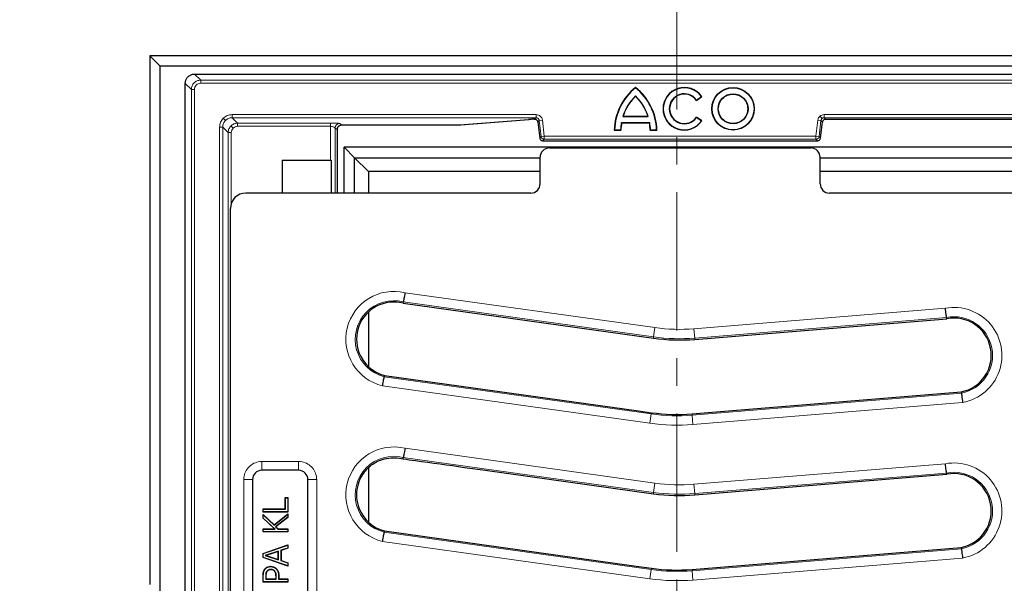
# Model space of a CAD drawing. Units: millimetres. Extents: x 0 to 420, y 0 to 297.
# Drawn here: x 70 to 115, y 212 to 238 of the extents above; entities that cross this region are included whole.
import ezdxf

# ---------------------------------------------------------------- set-up
doc = ezdxf.new("R2010")
doc.units = ezdxf.units.MM
doc.linetypes.add('CENTER', pattern=[10.16, 6.35, -1.27, 1.27, -1.27])

msp = doc.modelspace()

# ---------------------------------------------------------------- linework, layer by layer
at = {"color": 7, "linetype": 'CENTER', "lineweight": 18}
msp.add_line((100.378, 281.0945), (100.378, 132.6505), dxfattribs=at)
at = {"color": 7, "linetype": 'Continuous', "lineweight": 25}
for p, q in [((76.1854, 236.5692), (76.1854, 212.2835)), ((76.6672, 236.0875), (76.1854, 236.5692)), ((157.7326, 236.5692), (76.1854, 236.5692)), ((76.6672, 211.8017), (76.6672, 236.0875)), ((157.2508, 236.0875), (76.6672, 236.0875)), ((78.2448, 235.724), (78.2444, 235.724)), ((78.2448, 235.724), (155.6732, 235.724)), ((77.8164, 176.7239), (77.8164, 235.2959)), ((98.4847, 235.1071), (98.4847, 235.0911)), ((98.4847, 234.7204), (98.4847, 234.7029)), ((101.2758, 234.5156), (101.5238, 234.6883)), ((101.2788, 234.533), (101.5063, 234.6914)), ((101.5238, 234.6883), (101.5063, 234.6914)), ((101.2758, 234.5156), (101.2788, 234.533)), ((97.9058, 233.7831), (97.923, 233.7956)), ((97.9058, 233.7831), (99.0636, 233.7831)), ((97.923, 233.7956), (99.0464, 233.7956)), ((99.0464, 233.7956), (99.0636, 233.7831)), ((101.5238, 233.5716), (101.2758, 233.7442)), ((101.2788, 233.7269), (101.2758, 233.7442)), ((101.5063, 233.5685), (101.2788, 233.7269)), ((84.8, 233.2092), (84.8066, 233.2525)), ((85.0042, 233.3901), (90.4369, 233.3901)), ((90.4369, 233.3901), (90.4483, 233.3905)), ((90.4584, 233.3913), (93.5878, 233.6414)), ((93.5878, 233.6414), (93.5764, 233.6411)), ((93.8382, 233.647), (93.8587, 233.647)), ((93.8587, 233.647), (93.8587, 233.6471)), ((94.0003, 233.5217), (94.091, 232.783)), ((94.0004, 233.5217), (94.0003, 233.5217)), ((97.8462, 233.4922), (97.8358, 233.5047)), ((97.8358, 233.5047), (99.1336, 233.5047)), ((97.8462, 233.4922), (99.1232, 233.4922)), ((99.1336, 233.5047), (99.1232, 233.4922)), ((101.5238, 233.5716), (101.5063, 233.5685)), ((106.973, 232.8082), (107.0606, 233.5217)), ((107.2022, 233.647), (126.7158, 233.647)), ((84.8, 230.2593), (84.8, 233.2009)), ((94.091, 232.7833), (94.0909, 232.7833)), ((97.5204, 233.1653), (97.5076, 233.1528)), ((97.5076, 233.1528), (97.811, 233.1528)), ((97.5204, 233.1653), (97.7989, 233.1653)), ((97.7989, 233.1653), (97.811, 233.1528)), ((99.1584, 233.1528), (99.1705, 233.1653)), ((99.1584, 233.1528), (99.4619, 233.1528)), ((99.1705, 233.1653), (99.449, 233.1653)), ((99.4619, 233.1528), (99.449, 233.1653)), ((106.9698, 232.7833), (106.9699, 232.7833)), ((106.9699, 232.7831), (106.973, 232.8082)), ((148.8104, 232.361), (85.1076, 232.361)), ((85.1076, 230.2593), (85.1076, 232.361)), ((85.5908, 231.8778), (85.1076, 232.361)), ((94.2327, 232.6579), (106.8281, 232.6579)), ((94.2327, 232.6579), (94.2327, 232.6579)), ((94.5299, 232.3308), (106.531, 232.3308)), ((106.8281, 232.6579), (106.8281, 232.6579)), ((85.5908, 230.2593), (85.5908, 231.8778)), ((85.5908, 231.8778), (94.1019, 231.8778)), ((86.2198, 231.2488), (85.5908, 231.8778)), ((94.1019, 230.6877), (94.1019, 231.9024)), ((106.959, 230.6877), (106.959, 231.9024)), ((106.959, 231.8778), (126.959, 231.8778)), ((82.2685, 231.778), (82.2685, 230.2593)), ((82.2685, 231.778), (84.5113, 231.778)), ((84.5113, 231.778), (84.5113, 230.2593)), ((94.1019, 231.2488), (86.2198, 231.2488)), ((86.2198, 231.2488), (86.2198, 230.2593)), ((126.959, 231.2488), (106.959, 231.2488)), ((93.6738, 230.2593), (80.6014, 230.2593)), ((126.531, 230.2593), (107.3871, 230.2593)), ((79.8876, 180.3993), (79.8876, 229.5474)), ((87.813, 225.2022), (87.8247, 225.2615)), ((87.813, 225.2022), (99.3058, 223.5971)), ((86.2198, 224.7954), (86.2198, 222.2947)), ((101.2061, 223.5427), (112.7719, 224.488)), ((112.7719, 224.488), (112.7636, 224.5479)), ((86.9621, 221.8879), (86.9504, 221.8286)), ((86.9621, 221.8879), (98.5106, 220.2738)), ((102.9374, 220.2738), (113.4319, 221.1304)), ((113.4319, 221.1304), (113.4401, 221.0705)), ((98.5106, 220.2738), (99.2119, 220.1758)), ((101.0793, 220.1221), (102.9374, 220.2738)), ((87.8122, 218.0551), (87.8247, 218.1187)), ((83.016, 217.5301), (81.3305, 217.5301)), ((86.2198, 217.6508), (86.2198, 215.1518)), ((91.5864, 217.5323), (99.3058, 216.4542)), ((112.7719, 217.3451), (112.7636, 217.405)), ((80.9025, 217.1021), (80.9025, 192.2737)), ((83.444, 192.2737), (83.444, 217.1021)), ((101.2061, 216.3998), (112.7719, 217.3451)), ((82.4115, 216.263), (82.4002, 216.2742)), ((82.4002, 215.7534), (82.4002, 216.2742)), ((82.4002, 216.2742), (82.5304, 216.2742)), ((82.4115, 215.7422), (82.4115, 216.263)), ((82.4115, 216.263), (82.5192, 216.263)), ((82.5192, 216.263), (82.5304, 216.2742)), ((82.5192, 216.263), (82.5192, 215.62)), ((82.5304, 216.2742), (82.5304, 215.6088)), ((81.3988, 215.7422), (81.3876, 215.7534)), ((81.3876, 215.7534), (82.4002, 215.7534)), ((81.3876, 215.6088), (81.3876, 215.7534)), ((81.3988, 215.62), (81.3876, 215.6088)), ((82.5304, 215.6088), (81.3876, 215.6088)), ((81.3988, 215.7422), (82.4115, 215.7422)), ((81.3988, 215.62), (81.3988, 215.7422)), ((82.5192, 215.62), (81.3988, 215.62)), ((82.4115, 215.7422), (82.4002, 215.7534)), ((82.5192, 215.62), (82.5304, 215.6088)), ((81.3988, 215.4815), (81.3876, 215.5075)), ((81.3876, 215.5075), (81.898, 215.0265)), ((81.3876, 215.3247), (81.3876, 215.5075)), ((81.3988, 215.3296), (81.3876, 215.3247)), ((81.9183, 214.8421), (81.3876, 215.3247)), ((81.3988, 215.3296), (81.3988, 215.4815)), ((81.3988, 215.4815), (81.8974, 215.0116)), ((81.9474, 214.8308), (81.3988, 215.3296)), ((81.8974, 215.0116), (82.5192, 215.513)), ((81.898, 215.0265), (82.5304, 215.5364)), ((82.5192, 215.3732), (81.9627, 214.9283)), ((82.5304, 215.3678), (81.98, 214.9277)), ((82.5192, 215.513), (82.5304, 215.5364)), ((82.5192, 215.513), (82.5192, 215.3732)), ((82.5192, 215.3732), (82.5304, 215.3678)), ((82.5304, 215.5364), (82.5304, 215.3678)), ((81.3988, 214.8308), (81.3876, 214.8421)), ((81.3876, 214.6974), (81.3876, 214.8421)), ((81.3876, 214.8421), (81.9183, 214.8421)), ((81.3988, 214.7086), (81.3876, 214.6974)), ((82.5304, 214.6974), (81.3876, 214.6974)), ((81.3988, 214.7086), (81.3988, 214.8308)), ((81.3988, 214.8308), (81.9474, 214.8308)), ((82.5192, 214.7086), (81.3988, 214.7086)), ((81.8974, 215.0116), (81.898, 215.0265)), ((81.9474, 214.8308), (81.9183, 214.8421)), ((81.9627, 214.9283), (82.0695, 214.8308)), ((81.9627, 214.9283), (81.98, 214.9277)), ((81.98, 214.9277), (82.0738, 214.8421)), ((82.0695, 214.8308), (82.0738, 214.8421)), ((82.0695, 214.8308), (82.5192, 214.8308)), ((82.0738, 214.8421), (82.5304, 214.8421)), ((82.5192, 214.8308), (82.5304, 214.8421)), ((82.5192, 214.8308), (82.5192, 214.7086)), ((82.5192, 214.7086), (82.5304, 214.6974)), ((82.5304, 214.8421), (82.5304, 214.6974)), ((86.9621, 214.745), (86.9504, 214.6857)), ((86.9621, 214.745), (98.5106, 213.1309)), ((81.3876, 213.7143), (82.5304, 214.1043)), ((81.3988, 213.7063), (82.5192, 214.0886)), ((82.0932, 213.8196), (81.49, 213.6192)), ((82.082, 213.8041), (81.5257, 213.6192)), ((82.0932, 213.8196), (82.082, 213.8041)), ((82.082, 213.4352), (82.082, 213.8041)), ((82.0932, 213.4196), (82.0932, 213.8196)), ((82.5192, 213.9596), (82.2009, 213.8549)), ((82.2009, 213.8549), (82.2009, 213.3841)), ((82.2009, 213.8549), (82.2122, 213.8468)), ((82.5304, 213.9515), (82.2122, 213.8468)), ((82.2122, 213.8468), (82.2122, 213.3922)), ((82.5192, 214.0886), (82.5304, 214.1043)), ((82.5192, 214.0886), (82.5192, 213.9596)), ((82.5192, 213.9596), (82.5304, 213.9515)), ((82.5304, 214.1043), (82.5304, 213.9515)), ((102.9374, 213.131), (113.4319, 213.9876)), ((113.4319, 213.9876), (113.4401, 213.9277)), ((81.3988, 213.7063), (81.3876, 213.7143)), ((81.3876, 213.5249), (81.3876, 213.7143)), ((81.3988, 213.533), (81.3876, 213.5249)), ((82.5304, 213.135), (81.3876, 213.5249)), ((81.3988, 213.533), (81.3988, 213.7063)), ((82.5192, 213.1507), (81.3988, 213.533)), ((81.49, 213.6192), (81.5257, 213.6192)), ((81.49, 213.6192), (82.0932, 213.4196)), ((81.5257, 213.6192), (82.082, 213.4352)), ((82.0932, 213.4196), (82.082, 213.4352)), ((82.2009, 213.3841), (82.2122, 213.3922)), ((82.2009, 213.3841), (82.5192, 213.2797)), ((82.2122, 213.3922), (82.5304, 213.2878)), ((81.5527, 212.8838), (81.5621, 212.8775)), ((81.7353, 213.1093), (81.7352, 213.1205)), ((81.7388, 212.9726), (81.7388, 212.9614)), ((81.9195, 212.9035), (81.9115, 212.8956)), ((81.9836, 213.0111), (81.9916, 213.019)), ((82.5192, 213.2797), (82.5304, 213.2878)), ((82.5192, 213.2797), (82.5192, 213.1507)), ((82.5192, 213.1507), (82.5304, 213.135)), ((82.5304, 213.2878), (82.5304, 213.135)), ((98.5106, 213.1309), (99.2119, 213.0329)), ((101.0793, 212.9793), (102.9374, 213.131)), ((81.3876, 212.3972), (81.3876, 212.685)), ((81.3988, 212.4084), (81.3988, 212.6849)), ((81.5065, 212.6703), (81.5065, 212.5306)), ((81.5065, 212.5306), (81.5178, 212.5419)), ((81.5065, 212.5306), (81.9919, 212.5306)), ((81.5178, 212.6703), (81.5178, 212.5419)), ((81.5178, 212.5419), (81.9807, 212.5419)), ((81.9807, 212.5419), (81.9807, 212.6474)), ((81.9919, 212.5306), (81.9807, 212.5419)), ((81.9919, 212.5306), (81.9919, 212.6475)), ((82.0997, 212.6729), (82.0997, 212.5306)), ((82.0997, 212.5306), (82.1109, 212.5419)), ((82.0997, 212.5306), (82.5192, 212.5306)), ((82.1109, 212.673), (82.1109, 212.5419)), ((82.1109, 212.5419), (82.5304, 212.5419)), ((82.5192, 212.5306), (82.5304, 212.5419)), ((82.5192, 212.5306), (82.5192, 212.4084)), ((82.5304, 212.5419), (82.5304, 212.3972)), ((81.3988, 212.4084), (81.3876, 212.3972)), ((82.5304, 212.3972), (81.3876, 212.3972)), ((82.5192, 212.4084), (81.3988, 212.4084)), ((82.5192, 212.4084), (82.5304, 212.3972))]:
    msp.add_line(p, q, dxfattribs=at)
at = {"color": 8, "linetype": 'Continuous', "lineweight": 18}
for p, q in [((78.2444, 235.724), (78.5231, 235.4453)), ((77.8164, 235.2959), (78.0951, 235.0172)), ((78.5231, 235.3026), (78.5231, 235.4453)), ((78.5231, 235.4453), (155.3949, 235.4453)), ((78.5231, 235.3026), (155.3949, 235.3026)), ((78.0951, 177.0026), (78.0951, 235.0172)), ((78.0951, 235.0172), (78.2378, 235.0172)), ((78.2378, 177.0026), (78.2378, 235.0172)), ((79.6606, 233.594), (79.5597, 233.6949)), ((93.9227, 233.8622), (79.9636, 233.8622)), ((79.9636, 233.7194), (79.9636, 233.8622)), ((79.9636, 233.7194), (93.9227, 233.7194)), ((79.9636, 233.7194), (80.2133, 233.4696)), ((93.9227, 233.7194), (93.8587, 233.6471)), ((93.9227, 233.7194), (93.9227, 233.8622)), ((107.0435, 233.6836), (106.949, 233.7905)), ((126.7798, 233.8622), (107.1382, 233.8622)), ((107.1382, 233.7194), (107.1382, 233.8622)), ((107.1382, 233.7194), (126.7798, 233.7194)), ((107.2022, 233.6471), (107.1382, 233.7194)), ((79.3925, 233.2911), (79.3925, 178.7288)), ((79.5352, 233.2911), (79.3925, 233.2911)), ((79.5352, 178.7288), (79.5352, 233.2911)), ((79.5352, 233.2911), (79.785, 233.0413)), ((79.9105, 233.3441), (80.0114, 233.2432)), ((84.4768, 233.4696), (80.2133, 233.4696)), ((80.2133, 233.4696), (80.2133, 233.3268)), ((84.4768, 233.3268), (80.2133, 233.3268)), ((84.4768, 233.3268), (84.4768, 233.4696)), ((84.4768, 233.3268), (84.4768, 231.778)), ((84.6908, 233.2437), (84.6908, 230.2593)), ((84.7924, 233.176), (84.6908, 233.2437)), ((85.0064, 233.3901), (84.9048, 233.4578)), ((90.4369, 233.3901), (85.0064, 233.3901)), ((93.5764, 233.6411), (90.4369, 233.3901)), ((90.4369, 233.3901), (90.4369, 233.3901)), ((93.8587, 233.6471), (93.8382, 233.6471)), ((93.8382, 233.647), (93.8382, 233.6471)), ((94.0644, 233.594), (94.0004, 233.5217)), ((94.0004, 233.5217), (94.091, 232.7833)), ((94.0644, 233.594), (94.2061, 233.6114)), ((94.0644, 233.594), (94.155, 232.8556)), ((94.2967, 232.873), (94.2061, 233.6114)), ((106.8548, 233.6114), (106.7641, 232.873)), ((106.9965, 233.594), (106.8548, 233.6114)), ((106.9058, 232.8556), (106.9965, 233.594)), ((106.9698, 232.7833), (107.0605, 233.5217)), ((107.0605, 233.5217), (106.9965, 233.594)), ((107.0606, 233.5217), (107.0605, 233.5217)), ((126.7158, 233.6471), (107.2022, 233.6471)), ((107.2022, 233.6471), (107.2022, 233.647)), ((79.785, 233.0413), (79.785, 178.9785)), ((79.785, 233.0413), (79.9278, 233.0413)), ((79.9278, 233.0413), (79.9278, 229.6976)), ((94.091, 232.7833), (94.155, 232.8556)), ((94.155, 232.8556), (94.2967, 232.873)), ((94.2967, 232.873), (94.2967, 232.7303)), ((106.7641, 232.873), (94.2967, 232.873)), ((106.7641, 232.873), (106.9058, 232.8556)), ((106.7641, 232.7303), (106.7641, 232.873)), ((106.9058, 232.8556), (106.9698, 232.7833)), ((94.2967, 232.7303), (94.2327, 232.6579)), ((94.2327, 232.6579), (106.8281, 232.6579)), ((94.2967, 232.7303), (106.7641, 232.7303)), ((106.8281, 232.6579), (106.7641, 232.7303)), ((87.9062, 225.6826), (99.3734, 224.0811)), ((99.3142, 223.6569), (87.8247, 225.2615)), ((101.1663, 224.0298), (112.7064, 224.9729)), ((112.7636, 224.5479), (101.2012, 223.6029)), ((99.3142, 223.6569), (99.3734, 224.0811)), ((101.2012, 223.6029), (101.1663, 224.0298)), ((99.3058, 223.5971), (99.3142, 223.6569)), ((101.2061, 223.5427), (101.2012, 223.6029)), ((86.9504, 221.8286), (99.2035, 220.116)), ((99.1442, 219.6918), (86.869, 221.4075)), ((101.0842, 220.062), (113.4401, 221.0705)), ((113.4973, 220.6455), (101.119, 219.6351)), ((99.1442, 219.6918), (99.2035, 220.116)), ((99.2119, 220.1758), (99.2035, 220.116)), ((101.0793, 220.1221), (101.0842, 220.062)), ((101.119, 219.6351), (101.0842, 220.062)), ((87.9062, 218.5398), (99.3734, 216.9382)), ((81.3305, 217.9341), (83.016, 217.9341)), ((81.3305, 217.5301), (81.3305, 217.9341)), ((83.016, 217.5301), (83.016, 217.9341)), ((99.3142, 216.514), (87.8247, 218.1187)), ((101.1663, 216.8869), (112.7064, 217.8301)), ((112.7636, 217.405), (101.2012, 216.46)), ((80.4985, 192.2737), (80.4985, 217.1021)), ((80.4985, 217.1021), (80.9025, 217.1021)), ((83.444, 217.1021), (83.8481, 217.1021)), ((83.8481, 217.1021), (83.8481, 192.2737)), ((99.3058, 216.4542), (99.3142, 216.514)), ((99.3734, 216.9382), (99.3142, 216.514)), ((101.1663, 216.8869), (101.2012, 216.46)), ((101.2061, 216.3998), (101.2012, 216.46)), ((86.9504, 214.6857), (99.2035, 212.9731)), ((99.1442, 212.5489), (86.869, 214.2646)), ((101.0842, 212.9191), (113.4401, 213.9277)), ((113.4973, 213.5026), (101.119, 212.4922)), ((99.2035, 212.9731), (99.1442, 212.5489)), ((99.2119, 213.0329), (99.2035, 212.9731)), ((101.0793, 212.9793), (101.0842, 212.9191)), ((101.0842, 212.9191), (101.119, 212.4922)), ((81.3988, 212.6849), (81.3876, 212.685)), ((81.5065, 212.6703), (81.5178, 212.6703)), ((81.9919, 212.6475), (81.9807, 212.6474)), ((82.0997, 212.6729), (82.1109, 212.673))]:
    msp.add_line(p, q, dxfattribs=at)
at = {"color": 7, "linetype": 'Continuous', "lineweight": 25, "flags": 128}
msp.add_lwpolyline([(81.4689, 212.9778), (81.4661, 212.9798), (81.4634, 212.9817), (81.4597, 212.9842)], dxfattribs=at)
at = {"color": 7, "linetype": 'Continuous', "lineweight": 25}
for radius in [0.9771, 0.9646, 0.6875]:
    msp.add_circle((102.959, 234.1299), radius, dxfattribs=at)
for centre, radius, start, end in [((116.959, 207.2242), 71.4286, 147.160222, 266.885158), ((100.0782, 233.0889), 2.5714, 128.2936, 178.5763), ((100.0782, 233.0889), 2.5589, 128.51489, 178.2894), ((96.8912, 233.0889), 2.5714, 1.4237, 51.7064), ((96.8912, 233.0889), 2.5589, 1.7106, 51.48511), ((100.7219, 234.1299), 0.9771, 34.8499, 325.1501), ((100.7219, 234.1299), 0.9646, 35.59228, 324.40772), ((100.0782, 233.0889), 2.2806, 134.32397, 162.2771), ((96.8912, 233.0889), 2.2806, 17.7229, 45.67603), ((100.7219, 234.1299), 0.6875, 35.89157, 324.10843), ((100.7219, 234.1299), 0.675, 34.8499, 325.1501), ((90.4369, 233.5329), 0.1429, 270, 274.56992), ((100.0782, 233.0889), 2.2806, 169.49467, 178.08056), ((100.0782, 233.0889), 2.2681, 169.75712, 178.38586), ((96.8912, 233.0889), 2.2681, 1.61414, 10.24288), ((96.8912, 233.0889), 2.2806, 1.91944, 10.50533), ((87.3876, 223.545), 1.7109, 75.60113, 159.36167), ((113.1019, 222.8092), 1.7109, 281.12077, 101.12064), ((87.3876, 223.545), 1.7109, 159.36167, 200.63833), ((100.5018, 232.1602), 8.6463, 262.04936, 274.67242), ((87.3876, 223.545), 1.7109, 200.63833, 255.60126), ((100.388, 228.5906), 8.4966, 262.04345, 274.66651), ((87.3876, 216.4022), 1.7109, 133.63988, 151.27564), ((87.3876, 216.4022), 1.7109, 151.27564, 167.58397), ((113.1019, 215.6663), 1.7109, 281.12077, 101.12064), ((87.3876, 216.4022), 1.7109, 167.58397, 200.63833), ((100.5018, 225.0174), 8.6463, 262.04936, 274.67242), ((87.3876, 216.4022), 1.7109, 200.63833, 255.60126), ((100.388, 221.4477), 8.4966, 262.04345, 274.66651)]:
    msp.add_arc(centre, radius, start, end, dxfattribs=at)
at = {"color": 8, "linetype": 'Continuous', "lineweight": 18}
for centre, radius, start, end in [((84.9053, 233.2433), 0.2145, 90.14431, 179.89935), ((85.0069, 233.1756), 0.2145, 90.14431, 179.89935), ((87.3876, 223.545), 2.1996, 76.36306, 256.36248), ((87.3876, 223.545), 1.7713, 75.71212, 255.71214), ((113.1019, 222.8092), 2.1996, 280.35813, 100.35871), ((113.1019, 222.8092), 1.7713, 281.00968, 101.00966), ((100.5018, 232.1602), 8.1576, 262.04936, 274.67242), ((100.5018, 232.1602), 8.5859, 262.04936, 274.67242), ((100.388, 228.5906), 8.557, 262.04345, 274.66651), ((100.388, 228.5906), 8.9853, 262.04345, 274.66651), ((87.3876, 216.4022), 2.1996, 76.36306, 256.36248), ((87.3876, 216.4022), 1.7713, 75.71212, 255.71214), ((113.1019, 215.6663), 2.1996, 280.35813, 100.35871), ((113.1019, 215.6663), 1.7713, 281.00968, 101.00966), ((100.5018, 225.0174), 8.5859, 262.04936, 274.67242), ((100.5018, 225.0174), 8.1576, 262.04936, 274.67242), ((100.388, 221.4477), 8.557, 262.04345, 274.66651), ((100.388, 221.4477), 8.9853, 262.04345, 274.66651)]:
    msp.add_arc(centre, radius, start, end, dxfattribs=at)
at = {"color": 7, "linetype": 'Continuous', "lineweight": 25}
for centre, major_axis, ratio, start_param, end_param in [((94.5307, 231.9016), (-0.2381, 0.3574), 0.9980229, 5.6963301, 7.2652999), ((106.5302, 231.9016), (-0.2381, -0.3574), 0.9980229, 2.159478, 3.7284478), ((93.673, 230.6885), (-0.2381, 0.3574), 0.9980229, 2.5547375, 4.1237073), ((107.3878, 230.6885), (-0.2381, -0.3574), 0.9980229, 5.3010707, 6.8700405), ((80.6047, 229.5441), (-0.6206, 0.3614), 0.9946204, 5.2420473, 6.8081524), ((81.3317, 217.1009), (0.3039, -0.3039), 0.9972647, 2.357564, 3.9256213), ((83.0149, 217.1009), (-0.3039, -0.3039), 0.9972647, 2.357564, 3.9256213)]:
    msp.add_ellipse(centre, major_axis=major_axis, ratio=ratio, start_param=start_param, end_param=end_param, dxfattribs=at)
for points, knots in [([(77.8164, 235.2959), (77.8211, 235.3441), (77.8306, 235.4403), (77.9044, 235.5686), (78.013, 235.6654), (78.1333, 235.7166), (78.2128, 235.7219), (78.2444, 235.724)], [0, 0, 0, 0, 0.2147496, 0.4295092, 0.6440532, 0.8585723, 1, 1, 1, 1]), ([(84.8057, 233.2519), (84.806, 233.2521), (84.8068, 233.2527), (84.8115, 233.2647), (84.8212, 233.2842), (84.8385, 233.3102), (84.8656, 233.339), (84.9039, 233.3659), (84.9526, 233.3862), (84.9891, 233.3888), (85.0077, 233.3901)], [0, 0, 0, 0, 0.0595104, 0.1414743, 0.2373844, 0.3521282, 0.4881584, 0.6448297, 0.8179307, 1, 1, 1, 1]), ([(93.8382, 233.6471), (93.8106, 233.647), (93.7554, 233.6468), (93.6798, 233.6455), (93.616, 233.6436), (93.5896, 233.6419), (93.5764, 233.6411)], [0, 0, 0, 0, 0.2500018, 0.4999267, 0.7498916, 1, 1, 1, 1]), ([(94.0004, 233.5217), (93.9964, 233.539), (93.9885, 233.5728), (93.9551, 233.6133), (93.9109, 233.6415), (93.8763, 233.6452), (93.8587, 233.6471)], [0, 0, 0, 0, 0.25581109, 0.50000001, 0.74417121, 1, 1, 1, 1]), ([(107.1075, 233.6113), (107.0958, 233.5988), (107.0719, 233.5733), (107.0643, 233.5392), (107.0605, 233.5217)], [0, 0, 0, 0, 0.4883601, 1, 1, 1, 1]), ([(107.2022, 233.6471), (107.1844, 233.6454), (107.1495, 233.642), (107.1213, 233.6214), (107.1075, 233.6113)], [0, 0, 0, 0, 0.5116399, 1, 1, 1, 1]), ([(84.8, 233.2092), (84.8, 233.2079), (84.8, 233.2052), (84.8, 233.2024), (84.8, 233.2009)], [0, 0, 0, 0, 0.4905361, 1, 1, 1, 1]), ([(87.9062, 225.6826), (87.9059, 225.681), (87.9008, 225.6547), (87.8868, 225.5812), (87.8648, 225.4672), (87.8435, 225.3572), (87.8284, 225.2804), (87.826, 225.2678), (87.8247, 225.2615)], [0, 0, 0, 0, 0.0075804, 0.1226171, 0.3422793, 0.5616329, 0.7808133, 1, 1, 1, 1]), ([(112.7636, 224.5479), (112.7627, 224.5542), (112.761, 224.5669), (112.7503, 224.6445), (112.7353, 224.7555), (112.7199, 224.8706), (112.7101, 224.9447), (112.7066, 224.9713), (112.7064, 224.9729)], [0, 0, 0, 0, 0.2191867, 0.4383671, 0.6577207, 0.8773829, 0.9924196, 1, 1, 1, 1]), ([(86.869, 221.4075), (86.8693, 221.4091), (86.8743, 221.4354), (86.8883, 221.5089), (86.9103, 221.6229), (86.9317, 221.7329), (86.9467, 221.8097), (86.9492, 221.8223), (86.9504, 221.8286)], [0, 0, 0, 0, 0.0075839, 0.1226155, 0.3422775, 0.5616314, 0.7808126, 1, 1, 1, 1]), ([(113.4401, 221.0705), (113.441, 221.0642), (113.4428, 221.0515), (113.4534, 220.9739), (113.4684, 220.8629), (113.4838, 220.7479), (113.4936, 220.6737), (113.4971, 220.6471), (113.4973, 220.6455)], [0, 0, 0, 0, 0.219186, 0.4383657, 0.6577189, 0.8773813, 0.9924232, 1, 1, 1, 1]), ([(87.9062, 218.5398), (87.9059, 218.5381), (87.9008, 218.5118), (87.8868, 218.4383), (87.8648, 218.3243), (87.8435, 218.2144), (87.8284, 218.1375), (87.826, 218.125), (87.8247, 218.1187)], [0, 0, 0, 0, 0.0075804, 0.1226171, 0.3422793, 0.5616329, 0.7808133, 1, 1, 1, 1]), ([(86.2069, 217.6403), (86.2779, 217.7016), (86.4221, 217.8261), (86.7066, 217.9862), (86.9261, 218.0441), (87.053, 218.0776)], [0, 0, 0, 0, 0.2904733, 0.5895402, 1, 1, 1, 1]), ([(87.053, 218.0776), (87.1874, 218.0941), (87.437, 218.1247), (87.6991, 218.0832), (87.812, 218.0552), (87.8122, 218.0551)], [0, 0, 0, 0, 0.5379274, 0.99920298, 1, 1, 1, 1]), ([(87.8122, 218.0551), (88.0005, 218.0292), (88.9424, 217.8998), (90.201, 217.7255), (91.2711, 217.5763), (91.5864, 217.5323)], [0, 0, 0, 0, 0.1498783, 0.7494827, 1, 1, 1, 1]), ([(112.7636, 217.405), (112.7627, 217.4114), (112.761, 217.4241), (112.7503, 217.5016), (112.7353, 217.6127), (112.7199, 217.7277), (112.7101, 217.8019), (112.7066, 217.8284), (112.7064, 217.8301)], [0, 0, 0, 0, 0.2191867, 0.4383671, 0.6577207, 0.8773829, 0.9924196, 1, 1, 1, 1]), ([(86.869, 214.2646), (86.8693, 214.2662), (86.8743, 214.2926), (86.8883, 214.3661), (86.9103, 214.48), (86.9317, 214.59), (86.9467, 214.6668), (86.9492, 214.6794), (86.9504, 214.6857)], [0, 0, 0, 0, 0.0075839, 0.1226155, 0.3422775, 0.5616314, 0.7808126, 1, 1, 1, 1]), ([(113.4401, 213.9277), (113.441, 213.9213), (113.4428, 213.9086), (113.4534, 213.8311), (113.4684, 213.72), (113.4838, 213.605), (113.4936, 213.5308), (113.4971, 213.5043), (113.4973, 213.5026)], [0, 0, 0, 0, 0.219186, 0.4383657, 0.6577189, 0.8773813, 0.9924232, 1, 1, 1, 1]), ([(81.3876, 212.685), (81.3889, 212.7279), (81.3914, 212.8141), (81.4177, 212.9173), (81.4502, 212.9692), (81.4597, 212.9842)], [0, 0, 0, 0, 0.4130821, 0.8293083, 1, 1, 1, 1]), ([(81.3988, 212.6849), (81.4001, 212.7278), (81.4026, 212.814), (81.4291, 212.915), (81.4606, 212.9647), (81.4689, 212.9778)], [0, 0, 0, 0, 0.4222584, 0.8480258, 1, 1, 1, 1]), ([(81.4597, 212.9842), (81.4888, 213.0175), (81.5438, 213.0805), (81.6485, 213.1171), (81.7113, 213.1196), (81.7352, 213.1205)], [0, 0, 0, 0, 0.4096601, 0.7745071, 1, 1, 1, 1]), ([(81.4689, 212.9778), (81.4982, 213.0111), (81.5526, 213.0729), (81.6544, 213.1063), (81.7135, 213.1085), (81.7353, 213.1093)], [0, 0, 0, 0, 0.424637, 0.7876711, 1, 1, 1, 1]), ([(81.5527, 212.8838), (81.5401, 212.8586), (81.5171, 212.8131), (81.508, 212.7391), (81.507, 212.6934), (81.5065, 212.6703)], [0, 0, 0, 0, 0.3785921, 0.6866121, 1, 1, 1, 1]), ([(81.5621, 212.8775), (81.5496, 212.8523), (81.5274, 212.8075), (81.5191, 212.7357), (81.5182, 212.6922), (81.5178, 212.6703)], [0, 0, 0, 0, 0.3906887, 0.6929912, 1, 1, 1, 1]), ([(81.7388, 212.9726), (81.7212, 212.9719), (81.6779, 212.9701), (81.6164, 212.9488), (81.5738, 212.9137), (81.5574, 212.8904), (81.5527, 212.8838)], [0, 0, 0, 0, 0.2453192, 0.6037869, 0.886083, 1, 1, 1, 1]), ([(81.7388, 212.9614), (81.7048, 212.9586), (81.6541, 212.9544), (81.5944, 212.9187), (81.5732, 212.8917), (81.5621, 212.8775)], [0, 0, 0, 0, 0.496037, 0.7370106, 1, 1, 1, 1]), ([(81.7352, 213.1205), (81.7788, 213.1164), (81.8471, 213.11), (81.9336, 213.0693), (81.9719, 213.0361), (81.9916, 213.019)], [0, 0, 0, 0, 0.4615695, 0.7242531, 1, 1, 1, 1]), ([(81.7353, 213.1093), (81.7789, 213.1051), (81.8458, 213.0986), (81.9291, 213.0585), (81.9652, 213.0272), (81.9836, 213.0111)], [0, 0, 0, 0, 0.4770294, 0.7324727, 1, 1, 1, 1]), ([(81.9195, 212.9035), (81.8942, 212.9237), (81.8465, 212.9617), (81.7789, 212.972), (81.7448, 212.9725), (81.7388, 212.9726)], [0, 0, 0, 0, 0.4824333, 0.9090101, 1, 1, 1, 1]), ([(81.9115, 212.8956), (81.8997, 212.906), (81.8696, 212.9326), (81.8096, 212.9581), (81.762, 212.9603), (81.7388, 212.9614)], [0, 0, 0, 0, 0.2488919, 0.634011, 1, 1, 1, 1]), ([(81.9807, 212.6474), (81.9799, 212.6769), (81.9783, 212.7399), (81.964, 212.8299), (81.9271, 212.8761), (81.9115, 212.8956)], [0, 0, 0, 0, 0.33659609, 0.72017392, 1, 1, 1, 1]), ([(81.9919, 212.6475), (81.9912, 212.6769), (81.9895, 212.7411), (81.9748, 212.834), (81.9361, 212.8826), (81.9195, 212.9035)], [0, 0, 0, 0, 0.32586709, 0.70984327, 1, 1, 1, 1]), ([(81.9836, 213.0111), (82.0111, 212.977), (82.0681, 212.9062), (82.0968, 212.7836), (82.0988, 212.705), (82.0997, 212.6729)], [0, 0, 0, 0, 0.3550928, 0.73636771, 1, 1, 1, 1]), ([(81.9916, 213.019), (82.0191, 212.985), (82.0772, 212.9133), (82.1078, 212.7881), (82.11, 212.7066), (82.1109, 212.673)], [0, 0, 0, 0, 0.3466371, 0.7307651, 1, 1, 1, 1])]:
    msp.add_open_spline(points, degree=3, knots=knots, dxfattribs=at)
at = {"color": 8, "linetype": 'Continuous', "lineweight": 18}
for points, knots in [([(78.0951, 235.0172), (78.0968, 235.0464), (78.1003, 235.104), (78.135, 235.211), (78.2129, 235.3275), (78.3293, 235.4053), (78.4364, 235.4401), (78.4939, 235.4435), (78.5231, 235.4453)], [0, 0, 0, 0, 0.1304137, 0.2573981, 0.4999999, 0.7425808, 0.8695704, 1, 1, 1, 1]), ([(78.2378, 235.0172), (78.242, 235.0546), (78.2506, 235.1294), (78.3166, 235.2238), (78.4109, 235.2898), (78.4857, 235.2983), (78.5231, 235.3026)], [0, 0, 0, 0, 0.2500841, 0.5, 0.7499159, 1, 1, 1, 1]), ([(79.5597, 233.6949), (79.5118, 233.636), (79.4158, 233.518), (79.4003, 233.3667), (79.3925, 233.2911)], [0, 0, 0, 0, 0.49991765, 1, 1, 1, 1]), ([(79.9636, 233.8622), (79.8879, 233.8544), (79.7367, 233.8388), (79.6187, 233.7429), (79.5597, 233.6949)], [0, 0, 0, 0, 0.50008235, 1, 1, 1, 1]), ([(79.6606, 233.594), (79.7034, 233.6283), (79.7685, 233.6806), (79.8769, 233.7141), (79.9344, 233.7176), (79.9636, 233.7194)], [0, 0, 0, 0, 0.4850869, 0.7390776, 1, 1, 1, 1]), ([(94.2061, 233.6114), (94.1983, 233.6452), (94.1826, 233.7128), (94.1156, 233.7947), (94.0262, 233.8513), (93.9572, 233.8585), (93.9227, 233.8622)], [0, 0, 0, 0, 0.2500318, 0.5, 0.7499682, 1, 1, 1, 1]), ([(93.9227, 233.7194), (93.9403, 233.7175), (93.9749, 233.7138), (94.0191, 233.6856), (94.0525, 233.6452), (94.0603, 233.6113), (94.0644, 233.594)], [0, 0, 0, 0, 0.2558111, 0.5, 0.7441712, 1, 1, 1, 1]), ([(106.949, 233.7905), (106.9251, 233.765), (106.8773, 233.7139), (106.8623, 233.6456), (106.8548, 233.6114)], [0, 0, 0, 0, 0.5001371, 1, 1, 1, 1]), ([(107.1382, 233.8622), (107.1034, 233.8589), (107.0337, 233.8523), (106.9772, 233.8111), (106.949, 233.7905)], [0, 0, 0, 0, 0.5002632, 1, 1, 1, 1]), ([(106.9965, 233.594), (107.0004, 233.6115), (107.0079, 233.6457), (107.0318, 233.6712), (107.0435, 233.6836)], [0, 0, 0, 0, 0.5116399, 1, 1, 1, 1]), ([(107.0435, 233.6836), (107.0573, 233.6937), (107.0855, 233.7144), (107.1204, 233.7177), (107.1382, 233.7194)], [0, 0, 0, 0, 0.4883601, 1, 1, 1, 1]), ([(79.5352, 233.2911), (79.537, 233.3202), (79.5406, 233.3777), (79.5741, 233.4861), (79.6263, 233.5513), (79.6606, 233.594)], [0, 0, 0, 0, 0.2609224, 0.5149131, 1, 1, 1, 1]), ([(79.9105, 233.3441), (79.8762, 233.3014), (79.824, 233.2362), (79.7904, 233.1279), (79.7868, 233.0704), (79.785, 233.0413)], [0, 0, 0, 0, 0.4851952, 0.7391705, 1, 1, 1, 1]), ([(80.2133, 233.4696), (80.1842, 233.4678), (80.1267, 233.4642), (80.0184, 233.4307), (79.9533, 233.3784), (79.9105, 233.3441)], [0, 0, 0, 0, 0.2608295, 0.5148048, 1, 1, 1, 1]), ([(80.0114, 233.2432), (79.9874, 233.2137), (79.9395, 233.1547), (79.9317, 233.0791), (79.9278, 233.0413)], [0, 0, 0, 0, 0.4999176, 1, 1, 1, 1]), ([(80.2133, 233.3268), (80.1755, 233.3229), (80.0999, 233.3152), (80.0409, 233.2672), (80.0114, 233.2432)], [0, 0, 0, 0, 0.50008235, 1, 1, 1, 1]), ([(84.9048, 233.4578), (84.9011, 233.4589), (84.8942, 233.4608), (84.8468, 233.464), (84.7615, 233.4669), (84.6286, 233.4691), (84.5295, 233.4694), (84.4768, 233.4696)], [0, 0, 0, 0, 0.1517983, 0.2779768, 0.5054882, 0.7369688, 1, 1, 1, 1]), ([(84.6908, 233.2437), (84.6893, 233.2452), (84.6861, 233.2482), (84.6732, 233.258), (84.6554, 233.2724), (84.6252, 233.2924), (84.579, 233.3136), (84.5241, 233.3251), (84.4925, 233.3263), (84.4768, 233.3268)], [0, 0, 0, 0, 0.1265807, 0.2532812, 0.3324274, 0.4791766, 0.7200234, 0.8606322, 1, 1, 1, 1]), ([(84.8, 233.2009), (84.7987, 233.193), (84.7963, 233.1771), (84.7937, 233.1764), (84.7924, 233.176)], [0, 0, 0, 0, 0.4999762, 1, 1, 1, 1]), ([(80.4985, 217.1021), (80.4996, 217.1334), (80.5039, 217.2579), (80.5675, 217.4708), (80.7313, 217.7023), (80.9629, 217.8658), (81.1759, 217.9288), (81.2997, 217.9331), (81.3305, 217.9341)], [0, 0, 0, 0, 0.0721139, 0.2871047, 0.500007, 0.7145058, 0.9290132, 1, 1, 1, 1]), ([(83.016, 217.9341), (83.0473, 217.933), (83.1719, 217.9287), (83.3848, 217.8651), (83.6162, 217.7013), (83.7797, 217.4697), (83.8428, 217.2568), (83.847, 217.1329), (83.8481, 217.1021)], [0, 0, 0, 0, 0.0721139, 0.2871047, 0.500007, 0.7145058, 0.9290132, 1, 1, 1, 1])]:
    msp.add_open_spline(points, degree=3, knots=knots, dxfattribs=at)
at = {"color": 7, "linetype": 'Continuous', "lineweight": 25}
for points in [[(97.923, 233.7956), (97.9896, 233.9636), (98.1227, 234.2995), (98.364, 234.5685), (98.4847, 234.7029)], [(98.4847, 234.7029), (98.6054, 234.5685), (98.8467, 234.2995), (98.9799, 233.9636), (99.0464, 233.7956)], [(102.284, 234.1299), (102.2941, 234.2183), (102.3144, 234.395), (102.4705, 234.6196), (102.6937, 234.7698), (102.959, 234.8225), (103.2244, 234.7698), (103.4475, 234.6196), (103.6036, 234.395), (103.6239, 234.2183), (103.634, 234.1299)], [(103.634, 234.1299), (103.6239, 234.0416), (103.6036, 233.8649), (103.4475, 233.6402), (103.2244, 233.4901), (102.959, 233.4373), (102.6937, 233.4901), (102.4705, 233.6402), (102.3144, 233.8649), (102.2941, 234.0416), (102.284, 234.1299)], [(94.091, 232.7833), (94.095, 232.7664), (94.1028, 232.7326), (94.1363, 232.6917), (94.181, 232.6634), (94.2155, 232.6598), (94.2327, 232.6579)], [(106.8281, 232.6579), (106.8454, 232.6598), (106.8798, 232.6634), (106.9245, 232.6917), (106.9581, 232.7326), (106.9659, 232.7664), (106.9698, 232.7833)]]:
    msp.add_open_spline(points, degree=3, dxfattribs=at)
at = {"color": 8, "linetype": 'Continuous', "lineweight": 18}
for points in [[(94.2967, 232.7303), (94.2795, 232.7321), (94.245, 232.7358), (94.2003, 232.7641), (94.1668, 232.805), (94.159, 232.8388), (94.155, 232.8556)], [(106.9058, 232.8556), (106.9019, 232.8388), (106.8941, 232.805), (106.8605, 232.7641), (106.8158, 232.7358), (106.7814, 232.7321), (106.7641, 232.7303)]]:
    msp.add_open_spline(points, degree=3, dxfattribs=at)

doc.saveas('drawing.dxf')
